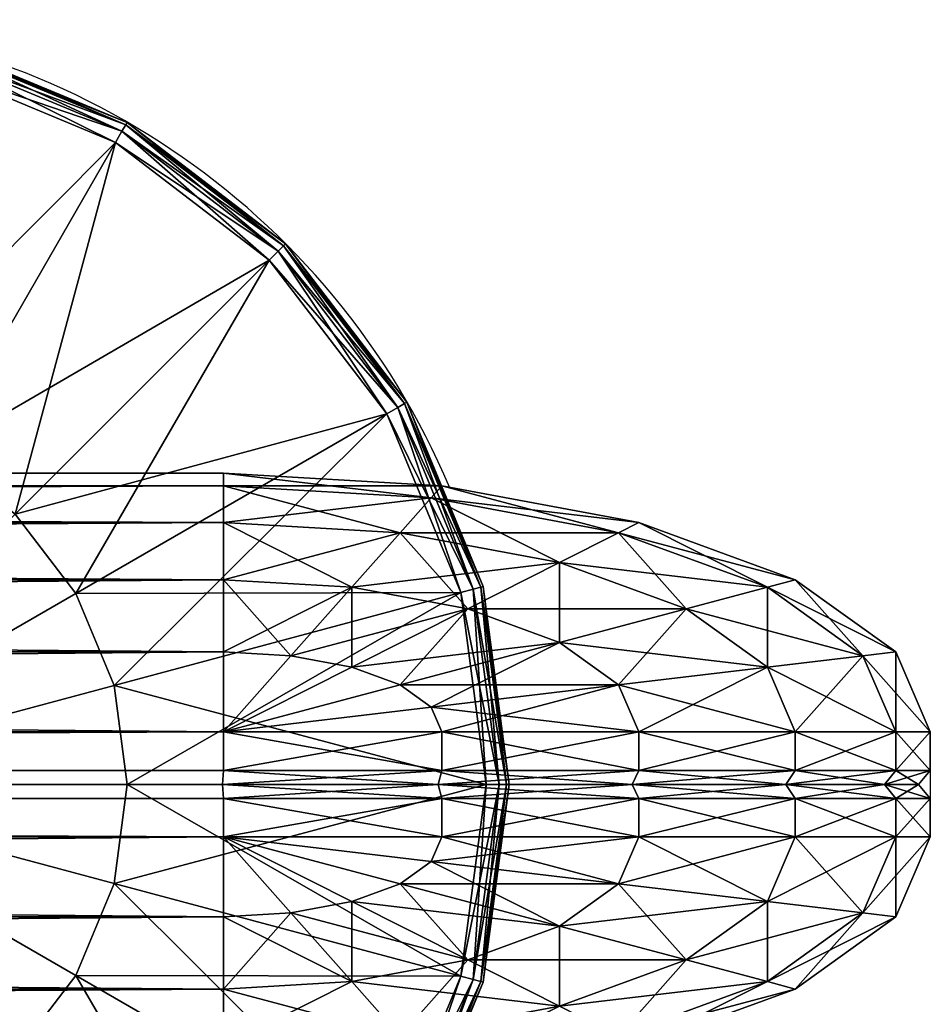
# Model space of a CAD drawing. Units: metres. Extents: x -5.096 to -4.271, y 0.251 to 1.201.
# Drawn here: x -4.468 to -4.408, y 1.136 to 1.2 of the extents above; entities that cross this region are included whole.
import ezdxf

# ---------------------------------------------------------------- set-up
doc = ezdxf.new("R2010")
doc.units = ezdxf.units.M
doc.header["$MEASUREMENT"] = 0
for name, color, linetype in [('72_PROFIM_INSERT', 7, 'Continuous'), ('72_PROFIM_WALLIN_D2_ANY', 2, 'Continuous'), ('72_PROFIM_WALLIN_D3_CH_FRAME', 7, 'Continuous'), ('72_PROFIM_WALLIN_D3_CH_WALL_FABRICS1', 7, 'Continuous')]:
    doc.layers.add(name, color=color, linetype=linetype)

# ---------------------------------------------------------------- blocks, each defined once
blk = doc.blocks.new('72_PROFIM_WALLIN_D2_W11')
at = {"layer": '72_PROFIM_WALLIN_D2_ANY'}
blk.add_lwpolyline([(0.4451528606420823, 0.2912575988663626), (0.4451528606414659, -0.2912575988873578), (0.4443245067593597, -0.3055473022506021), (0.4419205284124548, -0.3184382019009422), (0.4381762428296092, -0.3286684875470383), (0.4334581689843358, -0.3352367553706705), (0.4282281434529889, -0.3375000000002433), (0.4213600828647746, -0.3375000000002433), (0.4161300573343407, -0.3352367553703095), (0.4114119834885734, -0.328668487546846), (0.4076676979043192, -0.3184382019085548), (0.4052637195629689, -0.3055473023197215), (0.4044353656768855, -0.2912575989738952), (0.4044353656768553, 0.2912575988769959)], dxfattribs=at)
blk.add_arc((0.4247941131593365, -0.2599503784186177), 0.05002361490959192, 292.8658984117819, 65.98456483212108, dxfattribs=at)
blk = doc.blocks.new('72profim_wallin2E2011DBDECA148D097BAC53BB87CC927')
blk.add_blockref('72_PROFIM_WALLIN_D2_W11', (0, 0))
blk = doc.blocks.new('72PROFIM_WALLIN_D3_FEET_SEAT')
mesh = blk.add_polyface()
corners = [(0.2597941131591597, 0.3099503784180229, 0.001502879977238136), (0.2468531951903969, 0.3082466430664681, 0.001502879977238136), (0.2468531951903969, 0.3082466430664681, 0.008497119903580652), (0.2597941131591597, 0.3099503784180229, 0.008497119903580652), (0.2347941131591824, 0.3032516479492529, 0.001502879977238136), (0.2347941131591824, 0.3032516479492529, 0.008497119903580652), (0.247242172241215, 0.306794982910219), (0.2597941131591597, 0.3084475097656423), (0.2597941131591597, 0.2849503784179888), (0.2533236541747783, 0.2840985717774061), (0.2355455780029274, 0.3019501342773765), (0.2255015106201199, 0.2942430419922175), (0.247294113159171, 0.2816010131836038), (0.2597941131591597, 0.3084475097656423, 0.01000000000001938), (0.247242172241215, 0.306794982910219, 0.01000000000001938), (0.2533236541747783, 0.2840985717774061, 0.01000000000001938), (0.2597941131591597, 0.2849503784179888, 0.01000000000001938), (0.2355455780029274, 0.3019501342773765, 0.01000000000001938), (0.247294113159171, 0.2816010131836038, 0.01000000000001938), (0.2468964080810565, 0.3080853881836561, 0.0006679465174813104), (0.2597941131591597, 0.3097833862304924, 0.0006679465174813104), (0.2597941131591597, 0.3097833862304924, 0.009332053184522293), (0.2468964080810565, 0.3080853881836561, 0.009332053184522293), (0.2348776092529192, 0.3031070556640998, 0.0006679465174813104), (0.2348776092529192, 0.3031070556640998, 0.009332053184522293), (0.2470260467529215, 0.3076015014648874, 0.0001669866293810274), (0.2597941131591597, 0.3092824096680147, 0.0001669866293810274), (0.2597941131591597, 0.3092824096680147, 0.00983301353456062), (0.2470260467529215, 0.3076015014648874, 0.00983301353456062), (0.2351280975341865, 0.3026732177734743, 0.0001669866293810274), (0.2351280975341865, 0.3026732177734743, 0.00983301353456062)]
mesh.append_faces([[corners[k] for k in face] for face in [(0, 1, 2), (2, 3, 0), (1, 4, 5), (5, 2, 1), (6, 7, 8), (8, 9, 6), (10, 6, 9), (11, 10, 12), (13, 14, 15), (15, 16, 13), (14, 17, 18), (19, 1, 0), (0, 20, 19), (21, 3, 2), (2, 22, 21), (23, 4, 1), (1, 19, 23), (22, 2, 5), (5, 24, 22), (25, 19, 20), (20, 26, 25), (6, 25, 26), (26, 7, 6), (27, 21, 22), (22, 28, 27), (13, 27, 28), (28, 14, 13), (29, 23, 19), (19, 25, 29), (10, 29, 25), (25, 6, 10), (28, 22, 24), (24, 30, 28), (14, 28, 30), (30, 17, 14)]], dxfattribs={"vtx2": -1})
mesh = blk.add_polyface()
corners = [(0.2847941131591938, 0.3032516479492529, 0.001502879977238136), (0.2727350921630887, 0.3082466430664681, 0.001502879977238136), (0.2727350921630887, 0.3082466430664681, 0.008497119903580652), (0.2597941131591597, 0.3099503784180229, 0.001502879977238136), (0.2597941131591597, 0.3099503784180229, 0.008497119903580652), (0.2774717864990066, 0.2776280517578584), (0.2722941131591483, 0.2816010131836038), (0.2840427093505582, 0.3019501342773765), (0.2723461151122706, 0.306794982910219), (0.266264572143541, 0.2840985107422398), (0.2597941131591597, 0.3084475097656423), (0.2597941131591597, 0.2849503784179888), (0.2840427093505582, 0.3019501342773765, 0.01000000000001938), (0.2723461151122706, 0.306794982910219, 0.01000000000001938), (0.266264572143541, 0.2840985107422398, 0.01000000000001938), (0.2722941131591483, 0.2816010131836038, 0.01000000000001938), (0.2597941131591597, 0.3084475097656423, 0.01000000000001938), (0.2597941131591597, 0.2849503784179888, 0.01000000000001938), (0.2726918792724291, 0.3080853881836561, 0.0006679465174813104), (0.2726918792724291, 0.3080853881836561, 0.009332053184522293), (0.2847106170654001, 0.3031069946289335, 0.009332053184522293), (0.2597941131591597, 0.3097833862304924, 0.0006679465174813104), (0.2597941131591597, 0.3097833862304924, 0.009332053184522293), (0.272562210082981, 0.3076015014648874, 0.0001669866293810274), (0.2847106170654001, 0.3031069946289335, 0.0006679465174813104), (0.2844601593017728, 0.3026731567383081, 0.0001669866293810274), (0.2844601593017728, 0.3026731567383081, 0.00983301353456062), (0.272562210082981, 0.3076015014648874, 0.00983301353456062), (0.2597941131591597, 0.3092824096680147, 0.0001669866293810274), (0.2597941131591597, 0.3092824096680147, 0.00983301353456062)]
mesh.append_faces([[corners[k] for k in face] for face in [(0, 1, 2), (1, 3, 4), (4, 2, 1), (5, 6, 7), (8, 7, 6), (6, 9, 8), (10, 8, 9), (9, 11, 10), (12, 13, 14), (14, 15, 12), (13, 16, 17), (17, 14, 13), (18, 1, 0), (2, 19, 20), (21, 3, 1), (1, 18, 21), (19, 2, 4), (4, 22, 19), (23, 18, 24), (24, 25, 23), (8, 23, 25), (25, 7, 8), (26, 20, 19), (19, 27, 26), (12, 26, 27), (27, 13, 12), (28, 21, 18), (18, 23, 28), (10, 28, 23), (23, 8, 10), (27, 19, 22), (22, 29, 27), (13, 27, 29), (29, 16, 13)]], dxfattribs={"vtx2": -1})
mesh = blk.add_polyface()
corners = [(0.303095382690401, 0.2849503784179888, 0.001502879977238136), (0.2951494598388535, 0.2953057250977054, 0.001502879977238136), (0.2951494598388535, 0.2953057250977054, 0.008497119903580652), (0.303095382690401, 0.2849503784179888, 0.008497119903580652), (0.2847941131591938, 0.3032516479492529, 0.001502879977238136), (0.2847941131591938, 0.3032516479492529, 0.008497119903580652), (0.2727350921630887, 0.3082466430664681, 0.008497119903580652), (0.2840427093505582, 0.3019501342773765), (0.2940867767333657, 0.2942429809570513), (0.2774717864990066, 0.2776280517578584), (0.3017938690185247, 0.2841989135742438, 0.01000000000001938), (0.2940867767333657, 0.2942429809570513, 0.01000000000001938), (0.2774717864990066, 0.2776280517578584, 0.01000000000001938), (0.2840427093505582, 0.3019501342773765, 0.01000000000001938), (0.2722941131591483, 0.2816010131836038, 0.01000000000001938), (0.2950313873290611, 0.2951876220703298, 0.0006679465174813104), (0.302950790405248, 0.2848668823242519, 0.0006679465174813104), (0.302950790405248, 0.2848668823242519, 0.009332053184522293), (0.2950313873290611, 0.2951876220703298, 0.009332053184522293), (0.2847106170654001, 0.3031069946289335, 0.0006679465174813104), (0.2847106170654001, 0.3031069946289335, 0.009332053184522293), (0.2726918792724291, 0.3080853881836561, 0.0006679465174813104), (0.2946771697997974, 0.294833374023483, 0.0001669866293810274), (0.3025169525146225, 0.2846163940429847, 0.0001669866293810274), (0.3017938690185247, 0.2841989135742438), (0.3025169525146225, 0.2846163940429847, 0.00983301353456062), (0.2946771697997974, 0.294833374023483, 0.00983301353456062), (0.2844601593017728, 0.3026731567383081, 0.0001669866293810274), (0.2844601593017728, 0.3026731567383081, 0.00983301353456062)]
mesh.append_faces([[corners[k] for k in face] for face in [(0, 1, 2), (2, 3, 0), (1, 4, 5), (5, 2, 1), (6, 5, 4), (7, 8, 9), (10, 11, 12), (11, 13, 14), (14, 12, 11), (15, 1, 0), (0, 16, 15), (17, 3, 2), (2, 18, 17), (19, 4, 1), (1, 15, 19), (18, 2, 5), (5, 20, 18), (4, 19, 21), (20, 5, 6), (22, 15, 16), (16, 23, 22), (8, 22, 23), (23, 24, 8), (25, 17, 18), (18, 26, 25), (10, 25, 26), (26, 11, 10), (27, 19, 15), (15, 22, 27), (7, 27, 22), (22, 8, 7), (26, 18, 20), (20, 28, 26), (11, 26, 28), (28, 13, 11)]], dxfattribs={"vtx2": -1})
mesh = blk.add_polyface()
corners = [(0.2533236541747783, 0.2840985717774061), (0.247294113159171, 0.2816010131836038), (0.2355455780029274, 0.3019501342773765), (0.2421164398193127, 0.2776280517578584), (0.2255015106201199, 0.2942430419922175), (0.2597941131591597, 0.2849503784179888), (0.2597941131591597, 0.2599503784180115), (0.2381434783935674, 0.2724503784180001), (0.2356459808349314, 0.2664208374023929), (0.2347941131591824, 0.2599503784180115), (0.247294113159171, 0.2816010131836038, 0.01000000000001938), (0.2533236541747783, 0.2840985717774061, 0.01000000000001938), (0.247242172241215, 0.306794982910219, 0.01000000000001938), (0.2421164398193127, 0.2776280517578584, 0.01000000000001938), (0.2355455780029274, 0.3019501342773765, 0.01000000000001938), (0.2381434783935674, 0.2724503784180001, 0.01000000000001938), (0.2255015106201199, 0.2942430419922175, 0.01000000000001938), (0.2597941131591597, 0.2849503784179888, 0.01000000000001938), (0.2597941131591597, 0.2599503784180115, 0.01000000000001938), (0.2356459808349314, 0.2664208374023929, 0.01000000000001938), (0.2347941131591824, 0.2599503784180115, 0.01000000000001938), (0.2617042694091651, 0.2707832641601726), (0.2578839569091542, 0.2707832641601726), (0.2578839569091542, 0.2707832641601726, 0.170000000000016), (0.254294113159176, 0.2694766235351835), (0.254294113159176, 0.2694766235351835, 0.170000000000016), (0.2513675994873097, 0.2670210571289431), (0.2513675994873097, 0.2670210571289431, 0.170000000000016), (0.2494575042724705, 0.263712585449241), (0.2494575042724705, 0.263712585449241, 0.170000000000016), (0.2487941131591924, 0.2599503784180115), (0.2487941131591924, 0.2599503784180115, 0.170000000000016), (0.2701307220459057, 0.263712585449241), (0.2513675994873097, 0.2528796997070799), (0.2617042694091651, 0.2707832641601726, 0.170000000000016), (0.254294113159176, 0.2504241027832563, 0.170000000000016)]
mesh.append_faces([[corners[k] for k in face] for face in [(0, 5, 6), (1, 0, 6), (3, 1, 6), (7, 3, 6), (8, 7, 6), (9, 8, 6), (17, 11, 18), (11, 10, 18), (10, 13, 18), (13, 15, 18), (15, 19, 18), (19, 20, 18)]])
mesh.append_faces([[corners[k] for k in face] for face in [(22, 32, 33), (22, 33, 30), (26, 22, 30), (35, 25, 29)]], dxfattribs={"vtx0": -1, "vtx1": -1, "vtx2": -1})
mesh.append_faces([[corners[k] for k in face] for face in [(28, 26, 30)]], dxfattribs={"vtx1": -1})
mesh.append_faces([[corners[k] for k in face] for face in [(0, 1, 2), (1, 3, 4), (10, 11, 12), (13, 10, 14), (15, 13, 16), (21, 22, 23), (22, 24, 25), (25, 23, 22), (24, 26, 27), (27, 25, 24), (26, 28, 29), (29, 27, 26), (28, 30, 31), (31, 29, 28), (26, 24, 22), (34, 23, 25), (25, 27, 29)]], dxfattribs={"vtx2": -1})
mesh = blk.add_polyface()
corners = [(0.2847941131591938, 0.2599503784180115), (0.283942245483388, 0.2664208374023929), (0.3066387176513672, 0.2725023803711224), (0.2814447479248088, 0.2724503784180001), (0.3017938690185247, 0.2841989135742438), (0.2774717864990066, 0.2776280517578584), (0.2940867767333657, 0.2942429809570513), (0.2597941131591597, 0.2599503784180115), (0.2722941131591483, 0.2816010131836038), (0.266264572143541, 0.2840985107422398), (0.2597941131591597, 0.2849503784179888), (0.2814447479248088, 0.2724503784180001, 0.01000000000001938), (0.283942245483388, 0.2664208374023929, 0.01000000000001938), (0.3066387176513672, 0.2725023803711224, 0.01000000000001938), (0.2774717864990066, 0.2776280517578584, 0.01000000000001938), (0.3017938690185247, 0.2841989135742438, 0.01000000000001938), (0.2847941131591938, 0.2599503784180115, 0.01000000000001938), (0.2597941131591597, 0.2599503784180115, 0.01000000000001938), (0.2722941131591483, 0.2816010131836038, 0.01000000000001938), (0.266264572143541, 0.2840985107422398, 0.01000000000001938), (0.2597941131591597, 0.2849503784179888, 0.01000000000001938), (0.2707941131591838, 0.2599503784180115), (0.2701307220459057, 0.263712585449241), (0.2701307220459057, 0.263712585449241, 0.170000000000016), (0.2707941131591838, 0.2599503784180115, 0.170000000000016), (0.2682205963134834, 0.2670210571289431), (0.2682205963134834, 0.2670210571289431, 0.170000000000016), (0.2652941131591433, 0.2694766235351835), (0.2652941131591433, 0.2694766235351835, 0.170000000000016), (0.2617042694091651, 0.2707832641601726), (0.2617042694091651, 0.2707832641601726, 0.170000000000016), (0.2578839569091542, 0.2707832641601726, 0.170000000000016), (0.2578839569091542, 0.2707832641601726), (0.2682205963134834, 0.2528796997070799, 0.170000000000016), (0.254294113159176, 0.2694766235351835, 0.170000000000016)]
mesh.append_faces([[corners[k] for k in face] for face in [(1, 0, 7), (3, 1, 7), (5, 3, 7), (8, 5, 7), (9, 8, 7), (10, 9, 7), (16, 12, 17), (12, 11, 17), (11, 14, 17), (14, 18, 17), (18, 19, 17), (19, 20, 17)]])
mesh.append_faces([[corners[k] for k in face] for face in [(32, 27, 22), (33, 24, 26), (26, 30, 34), (33, 26, 34)]], dxfattribs={"vtx0": -1, "vtx1": -1, "vtx2": -1})
mesh.append_faces([[corners[k] for k in face] for face in [(0, 1, 2), (1, 3, 4), (3, 5, 6), (11, 12, 13), (14, 11, 15), (21, 22, 23), (23, 24, 21), (22, 25, 26), (26, 23, 22), (25, 27, 28), (28, 26, 25), (27, 29, 30), (30, 28, 27), (31, 30, 29), (32, 29, 27), (27, 25, 22), (24, 23, 26), (26, 28, 30)]], dxfattribs={"vtx2": -1})
mesh = blk.add_polyface()
corners = [(0.309794113159171, 0.2599503784180115, 0.001502879977238136), (0.3080904083251994, 0.2728912963867742, 0.001502879977238136), (0.3080904083251994, 0.2728912963867742, 0.008497119903580652), (0.309794113159171, 0.2599503784180115, 0.008497119903580652), (0.303095382690401, 0.2849503784179888, 0.001502879977238136), (0.303095382690401, 0.2849503784179888, 0.008497119903580652), (0.3066387176513672, 0.2725023803711224), (0.3082912445068473, 0.2599503784180115), (0.2847941131591938, 0.2599503784180115), (0.3017938690185247, 0.2841989135742438), (0.283942245483388, 0.2664208374023929), (0.2940867767333657, 0.2942429809570513), (0.2814447479248088, 0.2724503784180001), (0.3082912445068473, 0.2599503784180115, 0.01000000000001938), (0.3066387176513672, 0.2725023803711224, 0.01000000000001938), (0.283942245483388, 0.2664208374023929, 0.01000000000001938), (0.2847941131591938, 0.2599503784180115, 0.01000000000001938), (0.3017938690185247, 0.2841989135742438, 0.01000000000001938), (0.2814447479248088, 0.2724503784180001, 0.01000000000001938), (0.3079291229248042, 0.2728480834961147, 0.0006679465174813104), (0.3096271209716406, 0.2599503784180115, 0.0006679465174813104), (0.3096271209716406, 0.2599503784180115, 0.009332053184522293), (0.3079291229248042, 0.2728480834961147, 0.009332053184522293), (0.302950790405248, 0.2848668823242519, 0.0006679465174813104), (0.302950790405248, 0.2848668823242519, 0.009332053184522293), (0.3074452362060356, 0.2727184448242497, 0.0001669866293810274), (0.309126174926746, 0.2599503784180115, 0.0001669866293810274), (0.309126174926746, 0.2599503784180115, 0.00983301353456062), (0.3074452362060356, 0.2727184448242497, 0.00983301353456062), (0.3025169525146225, 0.2846163940429847, 0.0001669866293810274), (0.3025169525146225, 0.2846163940429847, 0.00983301353456062)]
mesh.append_faces([[corners[k] for k in face] for face in [(0, 1, 2), (2, 3, 0), (1, 4, 5), (5, 2, 1), (6, 7, 8), (9, 6, 10), (11, 9, 12), (13, 14, 15), (15, 16, 13), (14, 17, 18), (19, 1, 0), (0, 20, 19), (21, 3, 2), (2, 22, 21), (23, 4, 1), (1, 19, 23), (22, 2, 5), (5, 24, 22), (25, 19, 20), (20, 26, 25), (6, 25, 26), (26, 7, 6), (27, 21, 22), (22, 28, 27), (13, 27, 28), (28, 14, 13), (29, 23, 19), (19, 25, 29), (9, 29, 25), (25, 6, 9), (28, 22, 24), (24, 30, 28), (14, 28, 30), (30, 17, 14)]], dxfattribs={"vtx2": -1})
blk = doc.blocks.new('72PROFIM_WALLIN_D3_WALL1')
mesh = blk.add_polyface()
corners = [(0.4238837306499272, 0.2912575988769959, 1.484956909179701), (0.4213600828647737, 0.2912575988769959, 1.484956909179701), (0.4213600828647737, -0.291257598876939, 1.484956909179701), (0.4163860330581679, 0.295673370361385, 1.482693725585946), (0.4161300573348763, 0.2912575988769959, 1.482693725585946), (0.4161300573348763, -0.291257598876939, 1.482693725585946), (0.4334581689834431, 0.2912575988769959, 1.482693725585946), (0.4282281434536026, 0.2912575988769959, 1.484956909179701), (0.4282281434536026, -0.291257598876939, 1.484956909179701), (0.4332021932602084, 0.295673370361385, 1.482693725585946), (0.4114119834899634, 0.2912575988769959, 1.476125366210951), (0.4114119834899634, -0.291257598876939, 1.476125366210951), (0.438176242828356, 0.2912575988769959, 1.476125366210951), (0.4334581689834431, -0.291257598876939, 1.482693725585946), (0.4376893491744704, 0.2996568603516039, 1.476125366210951), (0.4076676979064837, 0.2912575988769959, 1.465895141601578), (0.411898878097511, 0.2996568603516039, 1.476125366210951), (0.4076676979064837, -0.291257598876939, 1.465895141601578), (0.4419205284118357, 0.2912575988769959, 1.465895141601578), (0.438176242828356, -0.291257598876939, 1.476125366210951), (0.4052637195586977, 0.2912575988769959, 1.453004272460959), (0.4052637195586977, -0.291257598876939, 1.453004272460959), (0.4443245067596218, 0.2912575988769959, 1.453004272460959), (0.4419205284118357, -0.291257598876939, 1.465895141601578), (0.4044353656768545, 0.2912575988769959, 1.438714477539079), (0.4044353656768545, -0.291257598876939, 1.438714477539079), (0.445152860641465, 0.2912575988769959, 1.438714477539079), (0.4443245067596218, -0.291257598876939, 1.453004272460959), (0.4044353656768545, 0.2912575988769959, 0.1511992950439663), (0.4044353656768545, -0.291257598876939, 0.1511992950439663), (0.445152860641465, 0.2912575988769959, 0.1511992950439663), (0.445152860641465, -0.291257598876939, 1.438714477539079), (0.4052637195586977, 0.2912575988769959, 0.1369095611572391), (0.4052637195586977, -0.291257598876939, 0.1369095611572391), (0.4443245067596218, 0.2912575988769959, 0.1369095611572391), (0.445152860641465, -0.291257598876939, 0.1511992950439663), (0.4076676979064837, 0.2912575988769959, 0.1240186920166196), (0.4076676979064837, -0.291257598876939, 0.1240186920166196), (0.4419205284118357, 0.2912575988769959, 0.1240186920166196), (0.4443245067596218, -0.291257598876939, 0.1369095611572391), (0.4114119834899634, 0.2912575988769959, 0.1137884063720805), (0.4114119834899634, -0.291257598876939, 0.1137884063720805), (0.438176242828356, 0.2912575988769959, 0.1137884063720805), (0.4419205284118357, -0.291257598876939, 0.1240186920166196), (0.4376893491744704, 0.2996568603516039, 0.1137884063720805), (0.4161300573348763, 0.2912575988769959, 0.1072201080322373), (0.4161300573348763, -0.291257598876939, 0.1072201080322373), (0.4334581689834431, 0.2912575988769959, 0.1072201080322373), (0.438176242828356, -0.291257598876939, 0.1137884063720805), (0.4332021932602084, 0.295673370361385, 0.1072201080322373), (0.4163860330581679, 0.295673370361385, 0.1072201080322373), (0.4213600828647737, 0.2912575988769959, 0.1049568634033307), (0.4213600828647737, -0.291257598876939, 0.1049568634033307), (0.4282281434536026, 0.2912575988769959, 0.1049568634033307), (0.4334581689834431, -0.291257598876939, 0.1072201080322373), (0.4257044956683922, 0.2912575988769959, 0.1049568634033307), (0.4282281434536026, -0.291257598876939, 0.1049568634033307), (0.4257044956683922, 0.2912575988769959, 1.484956909179701), (0.4238837306499272, 0.2912575988769959, 0.1049568634033307), (0.4247941131591597, 0.2911975708008185, 1.484194213867198), (0.4238837306499272, -0.291257598876939, 1.484956909179701), (0.4247941131591597, 0.2911975708008185, 0.1057195510864375), (0.4257044956683922, -0.291257598876939, 0.1049568634033307), (0.4247941131591597, -0.2911975708007617, 1.484194213867198), (0.4247941131591597, -0.2911975708007617, 0.1057195510864375)]
mesh.append_faces([[corners[k] for k in face] for face in [(1, 3, 4), (7, 6, 9), (50, 51, 45), (47, 53, 49)]])
mesh.append_faces([[corners[k] for k in face] for face in [(0, 1, 2), (1, 4, 5), (6, 7, 8), (10, 4, 3), (4, 10, 11), (12, 6, 13), (6, 12, 14), (15, 10, 16), (10, 15, 17), (18, 12, 19), (15, 20, 21), (22, 18, 23), (20, 24, 25), (26, 22, 27), (24, 28, 29), (30, 26, 31), (28, 32, 33), (34, 30, 35), (32, 36, 37), (38, 34, 39), (36, 40, 41), (42, 38, 43), (38, 42, 44), (40, 45, 46), (47, 42, 48), (42, 47, 49), (45, 51, 52), (53, 47, 54), (55, 53, 56), (8, 7, 57), (52, 51, 58), (59, 0, 60), (61, 55, 62), (57, 59, 63), (58, 61, 64)]], dxfattribs={"vtx2": -1})
mesh = blk.add_polyface()
corners = [(0.4213600828647737, -0.291257598876939, 1.484956909179701), (0.4238837306499272, -0.291257598876939, 1.484956909179701), (0.4238837306499272, 0.2912575988769959, 1.484956909179701), (0.4161300573348763, -0.291257598876939, 1.482693725585946), (0.4213600828647737, 0.2912575988769959, 1.484956909179701), (0.4163860330581679, -0.2956733703612713, 1.482693725585946), (0.4282281434536026, -0.291257598876939, 1.484956909179701), (0.4332021932602084, -0.2956733703612713, 1.482693725585946), (0.4334581689834431, -0.291257598876939, 1.482693725585946), (0.4334581689834431, 0.2912575988769959, 1.482693725585946), (0.4114119834899634, -0.291257598876939, 1.476125366210951), (0.4161300573348763, 0.2912575988769959, 1.482693725585946), (0.411898877143849, -0.299656860351547, 1.476125366210951), (0.438176242828356, -0.291257598876939, 1.476125366210951), (0.438176242828356, 0.2912575988769959, 1.476125366210951), (0.4076676979064837, -0.291257598876939, 1.465895141601578), (0.4114119834899634, 0.2912575988769959, 1.476125366210951), (0.4419205284118357, -0.291257598876939, 1.465895141601578), (0.4376893491744704, -0.299656860351547, 1.476125366210951), (0.4419205284118357, 0.2912575988769959, 1.465895141601578), (0.4052637195586977, -0.291257598876939, 1.453004272460959), (0.4076676979064837, 0.2912575988769959, 1.465895141601578), (0.4443245067596218, -0.291257598876939, 1.453004272460959), (0.4443245067596218, 0.2912575988769959, 1.453004272460959), (0.4044353656768545, -0.291257598876939, 1.438714477539079), (0.4052637195586977, 0.2912575988769959, 1.453004272460959), (0.445152860641465, -0.291257598876939, 1.438714477539079), (0.445152860641465, 0.2912575988769959, 1.438714477539079), (0.4044353656768545, -0.291257598876939, 0.1511992950439663), (0.4044353656768545, 0.2912575988769959, 1.438714477539079), (0.445152860641465, -0.291257598876939, 0.1511992950439663), (0.445152860641465, 0.2912575988769959, 0.1511992950439663), (0.4052637195586977, -0.291257598876939, 0.1369095611572391), (0.4044353656768545, 0.2912575988769959, 0.1511992950439663), (0.4443245067596218, -0.291257598876939, 0.1369095611572391), (0.4443245067596218, 0.2912575988769959, 0.1369095611572391), (0.4076676979064837, -0.291257598876939, 0.1240186920166196), (0.4052637195586977, 0.2912575988769959, 0.1369095611572391), (0.4419205284118357, -0.291257598876939, 0.1240186920166196), (0.4419205284118357, 0.2912575988769959, 0.1240186920166196), (0.4114119834899634, -0.291257598876939, 0.1137884063720805), (0.4076676979064837, 0.2912575988769959, 0.1240186920166196), (0.411898877143849, -0.299656860351547, 0.1137884063720805), (0.438176242828356, -0.291257598876939, 0.1137884063720805), (0.438176242828356, 0.2912575988769959, 0.1137884063720805), (0.4161300573348763, -0.291257598876939, 0.1072201080322373), (0.4114119834899634, 0.2912575988769959, 0.1137884063720805), (0.4163860330581679, -0.2956733703612713, 0.1072201080322373), (0.4334581689834431, -0.291257598876939, 0.1072201080322373), (0.4376893491744704, -0.299656860351547, 0.1137884063720805), (0.4334581689834431, 0.2912575988769959, 0.1072201080322373), (0.4213600828647737, -0.291257598876939, 0.1049568634033307), (0.4161300573348763, 0.2912575988769959, 0.1072201080322373), (0.4332021932602084, -0.2956733703612713, 0.1072201080322373), (0.4282281434536026, -0.291257598876939, 0.1049568634033307), (0.4282281434536026, 0.2912575988769959, 0.1049568634033307), (0.4257044956683922, -0.291257598876939, 0.1049568634033307), (0.4257044956683922, 0.2912575988769959, 0.1049568634033307), (0.4257044956683922, 0.2912575988769959, 1.484956909179701), (0.4257044956683922, -0.291257598876939, 1.484956909179701), (0.4238837306499272, 0.2912575988769959, 0.1049568634033307), (0.4238837306499272, -0.291257598876939, 0.1049568634033307), (0.4247941131591597, -0.2911975708007617, 1.484194213867198), (0.4247941131591597, 0.2911975708008185, 1.484194213867198), (0.4247941131591597, -0.2911975708007617, 0.1057195510864375), (0.4247941131591597, 0.2911975708008185, 0.1057195510864375)]
mesh.append_faces([[corners[k] for k in face] for face in [(0, 3, 5), (6, 7, 8), (45, 51, 47), (53, 54, 48)]])
mesh.append_faces([[corners[k] for k in face] for face in [(0, 1, 2), (3, 0, 4), (6, 8, 9), (10, 3, 11), (3, 10, 12), (13, 8, 7), (8, 13, 14), (15, 10, 16), (17, 13, 18), (13, 17, 19), (20, 15, 21), (17, 22, 23), (24, 20, 25), (22, 26, 27), (28, 24, 29), (26, 30, 31), (32, 28, 33), (30, 34, 35), (36, 32, 37), (34, 38, 39), (40, 36, 41), (36, 40, 42), (38, 43, 44), (45, 40, 46), (40, 45, 47), (48, 43, 49), (43, 48, 50), (51, 45, 52), (48, 54, 55), (54, 56, 57), (58, 59, 6), (60, 61, 51), (1, 62, 63), (56, 64, 65), (62, 59, 58), (64, 61, 60)]], dxfattribs={"vtx2": -1})
mesh = blk.add_polyface()
corners = [(0.4213600828647737, -0.291257598876939, 1.484956909179701), (0.4182859511375137, -0.3028182067870944, 1.482693725585946), (0.4197439160346699, -0.3048479003905982, 1.482693725585946), (0.4213600828647737, -0.3055473022460546, 1.482693725585946), (0.4238837306499272, -0.3055473022460546, 1.482693725585946), (0.4238837306499272, -0.291257598876939, 1.484956909179701), (0.4133119010925066, -0.3072339477538435, 1.476125366210951), (0.4171289029121477, -0.299656860351547, 1.482693725585946), (0.4163860330581679, -0.2956733703612713, 1.482693725585946), (0.411898877143849, -0.299656860351547, 1.476125366210951), (0.415512736320502, -0.3132471618652062, 1.476125366210951), (0.4182859511375137, -0.3171078796386269, 1.476125366210951), (0.4213600828647737, -0.3184382019042573, 1.476125366210951), (0.4102827100753439, -0.3132471618652062, 1.465895141601578), (0.408337852478021, -0.3028182067870944, 1.465895141601578), (0.4060515327453595, -0.3048479003905982, 1.453004272460959), (0.4076676979064837, -0.291257598876939, 1.465895141601578), (0.408337852478021, -0.3171078796386269, 1.453004272460959), (0.4052637195586977, -0.3055473022460546, 1.438714477539079), (0.4052637195586977, -0.291257598876939, 1.453004272460959), (0.4076676979064837, -0.3184382019042573, 1.438714477539079), (0.4052637195586977, -0.3055473022460546, 0.1511992950439663), (0.4044353656768545, -0.291257598876939, 1.438714477539079), (0.4076676979064837, -0.3184382019042573, 0.1511992950439663), (0.4060515327453595, -0.3048479003905982, 0.1369095611572391), (0.4044353656768545, -0.291257598876939, 0.1511992950439663), (0.408337852478021, -0.3171078796386269, 0.1369095611572391), (0.408337852478021, -0.3028182067870944, 0.1240186920166196), (0.4052637195586977, -0.291257598876939, 0.1369095611572391), (0.4102827100753439, -0.3132471618652062, 0.1240186920166196), (0.4133119010925066, -0.3072339477538435, 0.1137884063720805), (0.411898877143849, -0.299656860351547, 0.1137884063720805), (0.415512736320502, -0.3132471618652062, 0.1137884063720805), (0.4171289029121477, -0.299656860351547, 0.1072201080322373), (0.4182859511375137, -0.3028182067870944, 0.1072201080322373), (0.4197439160346699, -0.3048479003905982, 0.1072201080322373), (0.4182859511375137, -0.3171078796386269, 0.1137884063720805), (0.4213600828647737, -0.3055473022460546, 0.1072201080322373), (0.4238837306499272, -0.3055473022460546, 0.1072201080322373), (0.4238837306499272, -0.3184382019042573, 0.1137884063720805), (0.4213600828647737, -0.291257598876939, 0.1049568634033307), (0.4247941131591597, -0.3053108825683353, 1.481966064453133), (0.4247941131591597, -0.2911975708007617, 1.484194213867198), (0.4238837305307266, -0.3184382019042573, 1.476125366210951), (0.4247941131591597, -0.3053108825683353, 0.1079477157592948), (0.4238837306499272, -0.291257598876939, 0.1049568634033307)]
mesh.append_faces([[corners[k] for k in face] for face in [(0, 1, 2), (0, 2, 3), (35, 40, 37)]])
mesh.append_faces([[corners[k] for k in face] for face in [(3, 4, 5), (6, 7, 8), (8, 9, 6), (10, 1, 7), (7, 6, 10), (11, 2, 1), (1, 10, 11), (12, 3, 2), (4, 3, 12), (13, 6, 9), (9, 14, 13), (15, 14, 16), (17, 13, 14), (14, 15, 17), (18, 15, 19), (15, 18, 20), (21, 18, 22), (18, 21, 23), (24, 21, 25), (21, 24, 26), (27, 24, 28), (29, 26, 24), (24, 27, 29), (30, 29, 27), (27, 31, 30), (29, 30, 32), (33, 30, 31), (34, 32, 30), (30, 33, 34), (32, 34, 35), (36, 35, 37), (37, 38, 39), (38, 37, 40), (4, 41, 42), (41, 4, 43), (44, 38, 45)]], dxfattribs={"vtx2": -1})
mesh = blk.add_polyface()
corners = [(0.4213600828647737, -0.291257598876939, 1.484956909179701), (0.4163860330581679, -0.2956733703612713, 1.482693725585946), (0.4171289029121477, -0.299656860351547, 1.482693725585946), (0.4182859511375137, -0.3028182067870944, 1.482693725585946), (0.4238837306499272, -0.291257598876939, 1.484956909179701), (0.4213600828647737, -0.3055473022460546, 1.482693725585946), (0.4282281434536026, -0.291257598876939, 1.484956909179701), (0.4313022751808058, -0.3028182067870944, 1.482693725585946), (0.4324593234062286, -0.299656860351547, 1.482693725585946), (0.4332021932602084, -0.2956733703612713, 1.482693725585946), (0.411898877143849, -0.299656860351547, 1.476125366210951), (0.4161300573348763, -0.291257598876939, 1.482693725585946), (0.4376893491744704, -0.299656860351547, 1.476125366210951), (0.438176242828356, -0.291257598876939, 1.476125366210951), (0.408337852478021, -0.3028182067870944, 1.465895141601578), (0.4114119834899634, -0.291257598876939, 1.476125366210951), (0.4076676979064837, -0.291257598876939, 1.465895141601578), (0.4412503738402984, -0.3028182067870944, 1.465895141601578), (0.4419205284118357, -0.291257598876939, 1.465895141601578), (0.4052637195586977, -0.291257598876939, 1.453004272460959), (0.4060515327453595, -0.3048479003905982, 1.453004272460959), (0.4443245067596218, -0.291257598876939, 1.453004272460959), (0.4044353656768545, -0.291257598876939, 1.438714477539079), (0.4052637195586977, -0.3055473022460546, 1.438714477539079), (0.445152860641465, -0.291257598876939, 1.438714477539079), (0.4435366935729599, -0.3048479003905982, 1.453004272460959), (0.4044353656768545, -0.291257598876939, 0.1511992950439663), (0.4052637195586977, -0.3055473022460546, 0.1511992950439663), (0.445152860641465, -0.291257598876939, 0.1511992950439663), (0.4443245067596218, -0.3055473022460546, 1.438714477539079), (0.4052637195586977, -0.291257598876939, 0.1369095611572391), (0.4060515327453595, -0.3048479003905982, 0.1369095611572391), (0.4443245067596218, -0.291257598876939, 0.1369095611572391), (0.4443245067596218, -0.3055473022460546, 0.1511992950439663), (0.4076676979064837, -0.291257598876939, 0.1240186920166196), (0.408337852478021, -0.3028182067870944, 0.1240186920166196), (0.4419205284118357, -0.291257598876939, 0.1240186920166196), (0.4435366935729599, -0.3048479003905982, 0.1369095611572391), (0.411898877143849, -0.299656860351547, 0.1137884063720805), (0.438176242828356, -0.291257598876939, 0.1137884063720805), (0.4412503738402984, -0.3028182067870944, 0.1240186920166196), (0.4376893491744704, -0.299656860351547, 0.1137884063720805), (0.4163860330581679, -0.2956733703612713, 0.1072201080322373), (0.4114119834899634, -0.291257598876939, 0.1137884063720805), (0.4171289029121477, -0.299656860351547, 0.1072201080322373), (0.4332021932602084, -0.2956733703612713, 0.1072201080322373), (0.4334581689834431, -0.291257598876939, 0.1072201080322373), (0.4213600828647737, -0.291257598876939, 0.1049568634033307), (0.4182859511375137, -0.3028182067870944, 0.1072201080322373), (0.4197439160346699, -0.3048479003905982, 0.1072201080322373), (0.4238837306499272, -0.291257598876939, 0.1049568634033307), (0.4238837306499272, -0.3055473022460546, 0.1072201080322373), (0.4298443102836496, -0.3048479003905982, 0.1072201080322373), (0.4282281434536026, -0.291257598876939, 0.1049568634033307), (0.4313022751808058, -0.3028182067870944, 0.1072201080322373), (0.4324593234062286, -0.299656860351547, 0.1072201080322373), (0.4282281434536026, -0.3055473022460546, 1.482693725585946), (0.4257044956683922, -0.291257598876939, 1.484956909179701), (0.4257044956683922, -0.3055473022460546, 0.1072201080322373), (0.4257044956683922, -0.291257598876939, 0.1049568634033307), (0.4247941131591597, -0.2911975708007617, 1.484194213867198), (0.4238837306499272, -0.3055473022460546, 1.482693725585946), (0.4247941131591597, -0.2911975708007617, 0.1057195510864375), (0.4247941131591597, -0.3053108825683353, 0.1079477157592948), (0.4247941131591597, -0.3053108825683353, 1.481966064453133)]
mesh.append_faces([[corners[k] for k in face] for face in [(0, 1, 2), (0, 2, 3), (6, 7, 8), (6, 8, 9), (42, 47, 44), (44, 47, 48), (48, 47, 49), (52, 53, 54), (54, 53, 55), (55, 53, 45)]])
mesh.append_faces([[corners[k] for k in face] for face in [(4, 0, 5), (10, 1, 11), (12, 9, 8), (9, 12, 13), (14, 10, 15), (15, 16, 14), (12, 17, 18), (16, 19, 20), (21, 18, 17), (19, 22, 23), (24, 21, 25), (22, 26, 27), (28, 24, 29), (26, 30, 31), (32, 28, 33), (30, 34, 35), (36, 32, 37), (38, 35, 34), (39, 36, 40), (40, 41, 39), (42, 38, 43), (38, 42, 44), (41, 45, 46), (47, 50, 51), (56, 6, 57), (58, 59, 53), (60, 4, 61), (50, 62, 63), (57, 60, 64), (62, 59, 58)]], dxfattribs={"vtx2": -1})
mesh = blk.add_polyface()
corners = [(0.4282281434536026, -0.291257598876939, 1.484956909179701), (0.4282281434536026, -0.3055473022460546, 1.482693725585946), (0.4298443102836496, -0.3048479003905982, 1.482693725585946), (0.4313022751808058, -0.3028182067870944, 1.482693725585946), (0.4313022751808058, -0.3171078796386269, 1.476125366210951), (0.4340754899978743, -0.3132471618652062, 1.476125366210951), (0.4362763252258128, -0.3072339477538435, 1.476125366210951), (0.4324593234062286, -0.299656860351547, 1.482693725585946), (0.4376893491744704, -0.299656860351547, 1.476125366210951), (0.4393055162429755, -0.3132471618652062, 1.465895141601578), (0.4412503738402984, -0.3028182067870944, 1.465895141601578), (0.4435366935729599, -0.3048479003905982, 1.453004272460959), (0.4443245067596218, -0.291257598876939, 1.453004272460959), (0.4443245067596218, -0.3055473022460546, 1.438714477539079), (0.4412503738402984, -0.3171078796386269, 1.453004272460959), (0.445152860641465, -0.291257598876939, 1.438714477539079), (0.4443245067596218, -0.3055473022460546, 0.1511992950439663), (0.4419205284118357, -0.3184382019042573, 1.438714477539079), (0.445152860641465, -0.291257598876939, 0.1511992950439663), (0.4435366935729599, -0.3048479003905982, 0.1369095611572391), (0.4419205284118357, -0.3184382019042573, 0.1511992950439663), (0.4443245067596218, -0.291257598876939, 0.1369095611572391), (0.4412503738402984, -0.3028182067870944, 0.1240186920166196), (0.4412503738402984, -0.3171078796386269, 0.1369095611572391), (0.4393055162429755, -0.3132471618652062, 0.1240186920166196), (0.4419205284118357, -0.291257598876939, 0.1240186920166196), (0.4376893491744704, -0.299656860351547, 0.1137884063720805), (0.4362763252258128, -0.3072339477538435, 0.1137884063720805), (0.4282281434536026, -0.3184382019042573, 0.1137884063720805), (0.4282281434536026, -0.3055473022460546, 0.1072201080322373), (0.4298443102836496, -0.3048479003905982, 0.1072201080322373), (0.4313022751808058, -0.3028182067870944, 0.1072201080322373), (0.4340754899978743, -0.3132471618652062, 0.1137884063720805), (0.4313022751808058, -0.3171078796386269, 0.1137884063720805), (0.4324593234062286, -0.299656860351547, 0.1072201080322373), (0.4332021932602084, -0.2956733703612713, 0.1072201080322373), (0.4282281434536026, -0.291257598876939, 0.1049568634033307), (0.4257044956683922, -0.291257598876939, 1.484956909179701), (0.4257044956683922, -0.3055473022460546, 1.482693725585946), (0.4282281434536026, -0.3184382019042573, 1.476125366210951), (0.4257044956683922, -0.3184382019042573, 0.1137884063720805), (0.4257044956683922, -0.3055473022460546, 0.1072201080322373), (0.4238837306499272, -0.3055473022460546, 0.1072201080322373), (0.4247941131591597, -0.3053108825683353, 0.1079477157592948), (0.4247941131591597, -0.3179885253906036, 0.1144073410034281), (0.4247941131591597, -0.3053108825683353, 1.481966064453133), (0.4247941131591597, -0.3179885253906036, 1.475506469726582), (0.4247941131591597, -0.2911975708007617, 0.1057195510864375)]
mesh.append_faces([[corners[k] for k in face] for face in [(0, 1, 2), (0, 2, 3), (29, 36, 30)]])
mesh.append_faces([[corners[k] for k in face] for face in [(4, 2, 1), (5, 3, 2), (6, 7, 3), (3, 5, 6), (7, 6, 8), (9, 6, 5), (10, 8, 6), (6, 9, 10), (11, 10, 9), (10, 11, 12), (13, 11, 14), (11, 13, 15), (16, 13, 17), (13, 16, 18), (19, 16, 20), (16, 19, 21), (22, 19, 23), (23, 24, 22), (19, 22, 25), (26, 22, 24), (24, 27, 26), (28, 29, 30), (31, 32, 33), (33, 30, 31), (34, 27, 32), (32, 31, 34), (35, 26, 27), (27, 34, 35), (37, 38, 1), (39, 1, 38), (40, 41, 29), (36, 29, 41), (42, 43, 44), (45, 38, 37), (38, 45, 46), (43, 41, 40), (41, 43, 47)]], dxfattribs={"vtx2": -1})
mesh = blk.add_polyface()
corners = [(0.4197439160346699, -0.3048479003905982, 1.482693725585946), (0.4182859511375137, -0.3171078796386269, 1.476125366210951), (0.4213600828647737, -0.3184382019042573, 1.476125366210951), (0.4238837305307266, -0.3184382019042573, 1.476125366210951), (0.4238837306499272, -0.3055473022460546, 1.482693725585946), (0.4133119010925066, -0.321523651123016, 1.465895141601578), (0.415512736320502, -0.3132471618652062, 1.476125366210951), (0.4133119010925066, -0.3072339477538435, 1.476125366210951), (0.4102827100753439, -0.3132471618652062, 1.465895141601578), (0.4171289029121477, -0.3268374633788653, 1.465895141601578), (0.4213600828647737, -0.3286684875487822, 1.465895141601578), (0.4238837306499272, -0.3286684875487822, 1.465895141601578), (0.411898877143849, -0.3268374633788653, 1.453004272460959), (0.408337852478021, -0.3171078796386269, 1.453004272460959), (0.4076676979064837, -0.3184382019042573, 1.438714477539079), (0.4060515327453595, -0.3048479003905982, 1.453004272460959), (0.4114119834899634, -0.3286684875487822, 1.438714477539079), (0.4076676979064837, -0.3184382019042573, 0.1511992950439663), (0.4052637195586977, -0.3055473022460546, 1.438714477539079), (0.4114119834899634, -0.3286684875487822, 0.1511992950439663), (0.408337852478021, -0.3171078796386269, 0.1369095611572391), (0.4052637195586977, -0.3055473022460546, 0.1511992950439663), (0.411898877143849, -0.3268374633788653, 0.1369095611572391), (0.4133119010925066, -0.321523651123016, 0.1240186920166196), (0.4102827100753439, -0.3132471618652062, 0.1240186920166196), (0.4171289029121477, -0.3268374633788653, 0.1240186920166196), (0.415512736320502, -0.3132471618652062, 0.1137884063720805), (0.4182859511375137, -0.3171078796386269, 0.1137884063720805), (0.4213600828647737, -0.3184382019042573, 0.1137884063720805), (0.4213600828647737, -0.3286684875487822, 0.1240186920166196), (0.4238837306499272, -0.3184382019042573, 0.1137884063720805), (0.4238837306499272, -0.3286684875487822, 0.1240186920166196), (0.4197439160346699, -0.3048479003905982, 0.1072201080322373), (0.4213600828647737, -0.3055473022460546, 0.1072201080322373), (0.4247941131591597, -0.3179885253906036, 1.475506469726582), (0.4247941131591597, -0.3053108825683353, 1.481966064453133), (0.4247941131591597, -0.3280495605468445, 1.465445434570327), (0.4247941131591597, -0.3280495605468445, 0.1244683761596833), (0.4247941131591597, -0.3179885253906036, 0.1144073410034281), (0.4238837306499272, -0.3055473022460546, 0.1072201080322373)]
mesh.append_faces([[corners[k] for k in face] for face in [(0, 1, 2), (2, 3, 4), (5, 6, 7), (7, 8, 5), (9, 1, 6), (6, 5, 9), (10, 2, 1), (1, 9, 10), (10, 11, 3), (3, 2, 10), (12, 5, 8), (8, 13, 12), (14, 13, 15), (16, 12, 13), (13, 14, 16), (17, 14, 18), (19, 16, 14), (14, 17, 19), (20, 17, 21), (22, 19, 17), (17, 20, 22), (23, 22, 20), (20, 24, 23), (22, 23, 25), (26, 23, 24), (27, 25, 23), (23, 26, 27), (28, 29, 25), (25, 27, 28), (28, 30, 31), (31, 29, 28), (32, 27, 26), (33, 28, 27), (30, 28, 33), (3, 34, 35), (34, 3, 11), (11, 36, 34), (37, 31, 30), (30, 38, 37), (38, 30, 39)]], dxfattribs={"vtx2": -1})
mesh = blk.add_polyface()
corners = [(0.4282281434536026, -0.3055473022460546, 1.482693725585946), (0.4282281434536026, -0.3184382019042573, 1.476125366210951), (0.4313022751808058, -0.3171078796386269, 1.476125366210951), (0.4298443102836496, -0.3048479003905982, 1.482693725585946), (0.4340754899978743, -0.3132471618652062, 1.476125366210951), (0.4324593234062286, -0.3268374633788653, 1.465895141601578), (0.4282281434536026, -0.3286684875487822, 1.465895141601578), (0.4362763252258128, -0.321523651123016, 1.465895141601578), (0.4393055162429755, -0.3132471618652062, 1.465895141601578), (0.4376893491744704, -0.3268374633788653, 1.453004272460959), (0.4412503738402984, -0.3171078796386269, 1.453004272460959), (0.4435366935729599, -0.3048479003905982, 1.453004272460959), (0.4419205284118357, -0.3184382019042573, 1.438714477539079), (0.438176242828356, -0.3286684875487822, 1.438714477539079), (0.4443245067596218, -0.3055473022460546, 1.438714477539079), (0.4419205284118357, -0.3184382019042573, 0.1511992950439663), (0.4443245067596218, -0.3055473022460546, 0.1511992950439663), (0.4412503738402984, -0.3171078796386269, 0.1369095611572391), (0.438176242828356, -0.3286684875487822, 0.1511992950439663), (0.4376893491744704, -0.3268374633788653, 0.1369095611572391), (0.4435366935729599, -0.3048479003905982, 0.1369095611572391), (0.4393055162429755, -0.3132471618652062, 0.1240186920166196), (0.4362763252258128, -0.321523651123016, 0.1240186920166196), (0.4313022751808058, -0.3171078796386269, 0.1137884063720805), (0.4324593234062286, -0.3268374633788653, 0.1240186920166196), (0.4282281434536026, -0.3286684875487822, 0.1240186920166196), (0.4282281434536026, -0.3184382019042573, 0.1137884063720805), (0.4340754899978743, -0.3132471618652062, 0.1137884063720805), (0.4362763252258128, -0.3072339477538435, 0.1137884063720805), (0.4298443102836496, -0.3048479003905982, 0.1072201080322373), (0.4257044956683922, -0.3055473022460546, 1.482693725585946), (0.4257044957875928, -0.3184382019042573, 1.476125366210951), (0.4257044956683922, -0.3286684875487822, 1.465895141601578), (0.4257044956683922, -0.3286684875487822, 0.1240186920166196), (0.4257044956683922, -0.3184382019042573, 0.1137884063720805), (0.4282281434536026, -0.3055473022460546, 0.1072201080322373), (0.4247941131591597, -0.3179885253906036, 1.475506469726582), (0.4247941131591597, -0.3280495605468445, 1.465445434570327), (0.4247941131591597, -0.3179885253906036, 0.1144073410034281), (0.4247941131591597, -0.3280495605468445, 0.1244683761596833), (0.4247941131591597, -0.3053108825683353, 0.1079477157592948)]
mesh.append_faces([[corners[k] for k in face] for face in [(0, 1, 2), (3, 2, 4), (5, 2, 1), (1, 6, 5), (7, 4, 2), (2, 5, 7), (4, 7, 8), (9, 7, 5), (10, 8, 7), (7, 9, 10), (8, 10, 11), (12, 10, 9), (9, 13, 12), (10, 12, 14), (15, 12, 13), (12, 15, 16), (17, 15, 18), (18, 19, 17), (15, 17, 20), (21, 17, 19), (19, 22, 21), (23, 24, 25), (25, 26, 23), (27, 22, 24), (24, 23, 27), (28, 21, 22), (22, 27, 28), (29, 23, 26), (30, 31, 1), (6, 1, 31), (31, 32, 6), (26, 25, 33), (33, 34, 26), (35, 26, 34), (36, 31, 30), (37, 32, 31), (31, 36, 37), (38, 34, 33), (33, 39, 38), (34, 38, 40)]], dxfattribs={"vtx2": -1})
mesh = blk.add_polyface()
corners = [(0.4332021932602084, -0.3330842590331713, 1.453004272460959), (0.4324593234062286, -0.3268374633788653, 1.465895141601578), (0.4282281434536026, -0.3286684875487822, 1.465895141601578), (0.4282281434536026, -0.3352367553710565, 1.453004272460959), (0.4376893491744704, -0.3268374633788653, 1.453004272460959), (0.4334581689834431, -0.3352367553710565, 1.438714477539079), (0.4282281434536026, -0.3374999999999773, 1.438714477539079), (0.438176242828356, -0.3286684875487822, 1.438714477539079), (0.4334581689834431, -0.3352367553710565, 0.1511992950439663), (0.4282281434536026, -0.3374999999999773, 0.1511992950439663), (0.438176242828356, -0.3286684875487822, 0.1511992950439663), (0.4419205284118357, -0.3184382019042573, 0.1511992950439663), (0.4332021932602084, -0.3330842590331713, 0.1369095611572391), (0.4282281434536026, -0.3352367553710565, 0.1369095611572391), (0.4376893491744704, -0.3268374633788653, 0.1369095611572391), (0.4324593234062286, -0.3268374633788653, 0.1240186920166196), (0.4282281434536026, -0.3286684875487822, 0.1240186920166196), (0.4362763252258128, -0.321523651123016, 0.1240186920166196), (0.4257044956683922, -0.3286684875487822, 1.465895141601578), (0.4257044956683922, -0.3352367553710565, 1.453004272460959), (0.4257044956683922, -0.3374999999999773, 1.438714477539079), (0.4257044956088203, -0.3374999999999773, 0.1511992950439663), (0.4257044956088203, -0.3352367553710565, 0.1369095611572391), (0.4257044956683922, -0.3286684875487822, 0.1240186920166196), (0.4247941131591597, -0.3345091552733948, 1.452767822265642), (0.4247941131591597, -0.3280495605468445, 1.465445434570327), (0.4247941131591597, -0.3367373046874604, 1.438654418945333), (0.4247941131591597, -0.3367373046874604, 0.1512593231201294), (0.4247941131591597, -0.3345091552733948, 0.1371459655761811), (0.4247941131591597, -0.3280495605468445, 0.1244683761596833)]
mesh.append_faces([[corners[k] for k in face] for face in [(0, 1, 2), (2, 3, 0), (1, 0, 4), (5, 0, 3), (3, 6, 5), (7, 4, 0), (0, 5, 7), (8, 5, 6), (6, 9, 8), (10, 7, 5), (5, 8, 10), (7, 10, 11), (12, 8, 9), (9, 13, 12), (14, 10, 8), (8, 12, 14), (15, 12, 13), (13, 16, 15), (17, 14, 12), (12, 15, 17), (3, 2, 18), (18, 19, 3), (6, 3, 19), (19, 20, 6), (9, 6, 20), (20, 21, 9), (13, 9, 21), (21, 22, 13), (16, 13, 22), (22, 23, 16), (24, 19, 18), (18, 25, 24), (26, 20, 19), (19, 24, 26), (27, 21, 20), (20, 26, 27), (28, 22, 21), (21, 27, 28), (29, 23, 22), (22, 28, 29)]], dxfattribs={"vtx2": -1})
mesh = blk.add_polyface()
corners = [(0.4163860330581679, -0.3330842590331713, 1.453004272460959), (0.4171289029121477, -0.3268374633788653, 1.465895141601578), (0.4133119010925066, -0.321523651123016, 1.465895141601578), (0.411898877143849, -0.3268374633788653, 1.453004272460959), (0.4213600828647737, -0.3352367553710565, 1.453004272460959), (0.4213600828647737, -0.3286684875487822, 1.465895141601578), (0.4238837306499272, -0.3352367553710565, 1.453004272460959), (0.4238837306499272, -0.3286684875487822, 1.465895141601578), (0.4161300573348763, -0.3352367553710565, 1.438714477539079), (0.4114119834899634, -0.3286684875487822, 1.438714477539079), (0.4213600828647737, -0.3374999999999773, 1.438714477539079), (0.4238837306499272, -0.3374999999999773, 1.438714477539079), (0.4161300573348763, -0.3352367553710565, 0.1511992950439663), (0.4114119834899634, -0.3286684875487822, 0.1511992950439663), (0.4213600828647737, -0.3374999999999773, 0.1511992950439663), (0.423883730709556, -0.3374999999999773, 0.1511992950439663), (0.4163860330581679, -0.3330842590331713, 0.1369095611572391), (0.411898877143849, -0.3268374633788653, 0.1369095611572391), (0.4213600828647737, -0.3352367553710565, 0.1369095611572391), (0.423883730709556, -0.3352367553710565, 0.1369095611572391), (0.4171289029121477, -0.3268374633788653, 0.1240186920166196), (0.4213600828647737, -0.3286684875487822, 0.1240186920166196), (0.4238837306499272, -0.3286684875487822, 0.1240186920166196), (0.4247941131591597, -0.3280495605468445, 1.465445434570327), (0.4247941131591597, -0.3345091552733948, 1.452767822265642), (0.4247941131591597, -0.3367373046874604, 1.438654418945333), (0.4247941131591597, -0.3367373046874604, 0.1512593231201294), (0.4247941131591597, -0.3345091552733948, 0.1371459655761811), (0.4247941131591597, -0.3280495605468445, 0.1244683761596833)]
mesh.append_faces([[corners[k] for k in face] for face in [(0, 1, 2), (2, 3, 0), (4, 5, 1), (1, 0, 4), (4, 6, 7), (7, 5, 4), (8, 0, 3), (3, 9, 8), (10, 4, 0), (0, 8, 10), (10, 11, 6), (6, 4, 10), (12, 8, 9), (9, 13, 12), (14, 10, 8), (8, 12, 14), (14, 15, 11), (11, 10, 14), (16, 12, 13), (13, 17, 16), (18, 14, 12), (12, 16, 18), (18, 19, 15), (15, 14, 18), (20, 16, 17), (21, 18, 16), (16, 20, 21), (21, 22, 19), (19, 18, 21), (23, 7, 6), (6, 24, 23), (24, 6, 11), (11, 25, 24), (25, 11, 15), (15, 26, 25), (26, 15, 19), (19, 27, 26), (27, 19, 22), (22, 28, 27)]], dxfattribs={"vtx2": -1})
blk = doc.blocks.new('EDWG79FEF145A6354898B9E5F77AC4C7DB04')
at = {"color": 7}
blk.add_blockref('72profim_wallin2E2011DBDECA148D097BAC53BB87CC927', (0, 0), dxfattribs=at)
at = {"layer": '72_PROFIM_WALLIN_D3_CH_FRAME', "color": 0, "xscale": -1, "rotation": 180}
blk.add_blockref('72PROFIM_WALLIN_D3_FEET_SEAT', (0.165, 0), dxfattribs=at)
at = {"layer": '72_PROFIM_WALLIN_D3_CH_WALL_FABRICS1', "color": 0}
blk.add_blockref('72PROFIM_WALLIN_D3_WALL1', (0, 0), dxfattribs=at)
blk = doc.blocks.new('EDWG78450B8B7B814583A4B5FF4F10C8BE9E')
at = {"rotation": 90}
blk.add_blockref('EDWG79FEF145A6354898B9E5F77AC4C7DB04', (0, 0), dxfattribs=at)

msp = doc.modelspace()

# ---------------------------------------------------------------- block references
at = {"layer": '72_PROFIM_INSERT'}
msp.add_blockref('EDWG78450B8B7B814583A4B5FF4F10C8BE9E', (-4.745536095759148, 0.7255674534386194), dxfattribs=at)

doc.saveas('drawing.dxf')
